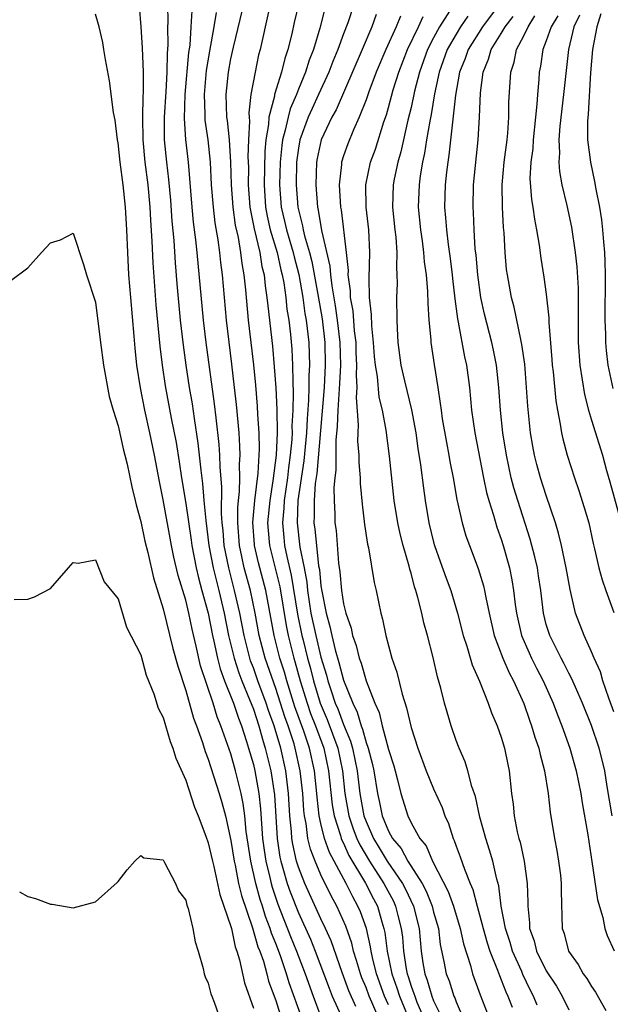
# Model space of a CAD drawing. Units: inches. Extents: x 2604000 to 2607000, y 1524000 to 1527000.
# Drawn here: x 2604640 to 2604693, y 1524046 to 1524134 of the extents above; entities that cross this region are included whole.
import ezdxf

# ---------------------------------------------------------------- set-up
doc = ezdxf.new("R2010")
doc.units = ezdxf.units.IN
doc.header["$MEASUREMENT"] = 0
doc.layers.add('LD26041524_2ft', color=62, linetype='Continuous')

msp = doc.modelspace()

# ---------------------------------------------------------------- linework, layer by layer
at = {"layer": 'LD26041524_2ft'}
for points, elevation in [([(2604673, 1524046.241), (2604672.652, 1524047), (2604671.922, 1524049), (2604671.563, 1524050.437), (2604671.443, 1524051), (2604671.394, 1524051.395), (2604671.031, 1524053), (2604670.499, 1524054.499), (2604670.286, 1524055), (2604669.816, 1524055.816), (2604669.25, 1524057), (2604667.751, 1524059.752), (2604667.325, 1524061), (2604667, 1524062.328), (2604666.853, 1524063), (2604666.655, 1524064.655), (2604666.634, 1524065), (2604666.433, 1524067), (2604665.994, 1524069), (2604665.481, 1524070.519), (2604664.692, 1524072.692), (2604663.968, 1524075), (2604663.759, 1524075.758), (2604663.361, 1524077), (2604662.852, 1524079), (2604662.095, 1524083), (2604661.455, 1524085.455), (2604661.1, 1524087), (2604661.091, 1524087.091), (2604660.962, 1524089.038), (2604661.13, 1524091), (2604661.427, 1524093.427), (2604661.536, 1524095.536), (2604661.502, 1524097), (2604661.394, 1524098.606), (2604661.366, 1524099.366), (2604661.21, 1524101.21), (2604661.033, 1524103.033), (2604660.577, 1524107), (2604660.331, 1524109.669), (2604660.191, 1524111), (2604660.003, 1524112.003), (2604659.897, 1524113), (2604659.685, 1524114.314), (2604659.427, 1524115.427), (2604659.204, 1524117), (2604659.048, 1524119), (2604658.998, 1524120.998), (2604658.871, 1524123), (2604658.699, 1524124.699), (2604658.655, 1524125), (2604658.59, 1524127), (2604658.788, 1524129), (2604659, 1524130.184), (2604659.225, 1524131.225), (2604660.619, 1524137)], 7730), ([(2604650.722, 1524136.722), (2604651.023, 1524133), (2604651.139, 1524131.139), (2604651.216, 1524129), (2604651.229, 1524127.229), (2604651.199, 1524126.801), (2604651.164, 1524125), (2604651.194, 1524123), (2604651.384, 1524121), (2604651.629, 1524119), (2604651.81, 1524117), (2604651.868, 1524115.868), (2604651.999, 1524114.001), (2604652.079, 1524112.079), (2604652.349, 1524108.349), (2604652.69, 1524104.69), (2604652.893, 1524103), (2604653.175, 1524101.175), (2604653.713, 1524098.288), (2604654.139, 1524096.139), (2604654.415, 1524094.415), (2604654.621, 1524093), (2604655, 1524090.707), (2604655.476, 1524087.476), (2604655.534, 1524087), (2604655.914, 1524085), (2604656.118, 1524084.118), (2604656.442, 1524083), (2604656.991, 1524081), (2604657.379, 1524079), (2604657.503, 1524078.497), (2604657.813, 1524077), (2604658.05, 1524076.05), (2604658.442, 1524075), (2604659.231, 1524073), (2604659.67, 1524071.67), (2604659.937, 1524071), (2604660.401, 1524069.599), (2604660.581, 1524069), (2604661, 1524067.568), (2604661.136, 1524067), (2604661.487, 1524065), (2604661.639, 1524063.639), (2604661.826, 1524061), (2604661.956, 1524059.957), (2604662.097, 1524059), (2604662.464, 1524057.536), (2604662.579, 1524057), (2604662.67, 1524056.67), (2604663.185, 1524055.185), (2604664.299, 1524052.299), (2604664.832, 1524051), (2604665.593, 1524049), (2604666.3, 1524047), (2604667, 1524045.189)], 7722), ([(2604665.338, 1524045), (2604664.191, 1524048.191), (2604663.956, 1524049), (2604663.409, 1524050.591), (2604663, 1524051.673), (2604662.609, 1524052.61), (2604662.501, 1524053), (2604662.08, 1524054.079), (2604661.806, 1524055), (2604661.6, 1524055.599), (2604661.214, 1524057), (2604660.768, 1524059), (2604660.373, 1524061.628), (2604660.232, 1524063), (2604660.091, 1524064.091), (2604659.904, 1524065), (2604659.423, 1524067), (2604659, 1524068.505), (2604658.127, 1524071), (2604657.79, 1524071.79), (2604657.424, 1524073), (2604656.318, 1524076.318), (2604655.936, 1524078.064), (2604655.572, 1524079.572), (2604655.282, 1524081), (2604655, 1524082.15), (2604654.325, 1524084.325), (2604653.956, 1524085.956), (2604653.75, 1524087), (2604653, 1524091.047), (2604652.674, 1524092.674), (2604652.238, 1524095), (2604651.808, 1524097), (2604651.357, 1524099), (2604650.974, 1524100.974), (2604650.669, 1524103), (2604650.516, 1524104.516), (2604650.432, 1524105.568), (2604650.113, 1524109), (2604649.957, 1524111), (2604649.853, 1524113), (2604649.768, 1524115), (2604649.65, 1524117), (2604649.446, 1524119), (2604649.186, 1524121), (2604649, 1524122.718), (2604648.948, 1524123), (2604648.726, 1524124.726), (2604648.587, 1524125.413), (2604648.22, 1524128.22), (2604647.871, 1524130.129), (2604647.744, 1524131), (2604647.631, 1524131.631), (2604647.326, 1524133), (2604647, 1524134.153)], 7720), ([(2604653.371, 1524135), (2604653.399, 1524133.399), (2604653.376, 1524133), (2604653.403, 1524131.403), (2604653.343, 1524130.657), (2604653.331, 1524129), (2604653.233, 1524127.233), (2604653.077, 1524125), (2604653.091, 1524123), (2604653.299, 1524121), (2604653.48, 1524119.48), (2604653.637, 1524117.637), (2604653.771, 1524115.771), (2604653.94, 1524114.06), (2604654.072, 1524112.072), (2604654.223, 1524110.223), (2604654.51, 1524107), (2604654.761, 1524104.761), (2604655.005, 1524102.995), (2604655.315, 1524101), (2604655.565, 1524099.565), (2604655.74, 1524098.26), (2604656.087, 1524096.087), (2604656.326, 1524093.674), (2604656.49, 1524092.49), (2604656.616, 1524091), (2604656.79, 1524089.21), (2604657.062, 1524087), (2604657.426, 1524085), (2604657.931, 1524083), (2604658.403, 1524081), (2604658.805, 1524079), (2604659.29, 1524077), (2604659.701, 1524075.701), (2604659.975, 1524075), (2604660.67, 1524073.33), (2604661, 1524072.462), (2604661.481, 1524071), (2604661.806, 1524069.806), (2604662.062, 1524069), (2604662.55, 1524067), (2604662.871, 1524064.871), (2604663.106, 1524061), (2604663.351, 1524059.351), (2604663.428, 1524059), (2604663.625, 1524058.375), (2604664.015, 1524057), (2604664.271, 1524056.271), (2604665, 1524054.397), (2604666.067, 1524052.067), (2604666.494, 1524051), (2604667.714, 1524047.714), (2604668.004, 1524047), (2604669.563, 1524043.564)], 7724), ([(2604670.086, 1524046.086), (2604669.488, 1524047.488), (2604668.892, 1524049.109), (2604667.907, 1524051.907), (2604667.413, 1524053), (2604667, 1524053.864), (2604665.581, 1524057), (2604665, 1524058.462), (2604664.831, 1524059), (2604664.499, 1524060.499), (2604664.425, 1524061), (2604664.388, 1524061.612), (2604664.247, 1524063), (2604664.125, 1524065), (2604663.989, 1524066.011), (2604663.88, 1524067), (2604663.43, 1524069), (2604662.835, 1524071), (2604662.357, 1524072.357), (2604662.151, 1524073), (2604661.408, 1524075), (2604661, 1524076.147), (2604660.76, 1524076.76), (2604660.684, 1524077), (2604660.17, 1524079), (2604659.79, 1524081), (2604659.339, 1524083), (2604658.813, 1524085), (2604658.421, 1524087), (2604658.316, 1524088.316), (2604658.24, 1524089), (2604658.172, 1524089.828), (2604658.207, 1524092.207), (2604658.057, 1524093.943), (2604658.033, 1524095), (2604657.966, 1524095.966), (2604657.689, 1524098.311), (2604657.559, 1524099.559), (2604656.808, 1524105), (2604656.566, 1524107), (2604656.014, 1524113), (2604655.897, 1524114.103), (2604655.688, 1524115.689), (2604655.556, 1524117), (2604655.248, 1524121), (2604655.015, 1524123.015), (2604654.885, 1524124.885), (2604654.961, 1524127), (2604655.277, 1524130.723), (2604655.382, 1524131.382), (2604655.495, 1524133), (2604655.574, 1524134.426)], 7726), ([(2604672.409, 1524044.409), (2604671.512, 1524046.488), (2604671.277, 1524047), (2604671, 1524047.767), (2604670.63, 1524048.63), (2604670.495, 1524049), (2604670.163, 1524050.163), (2604669.893, 1524051), (2604669.725, 1524051.725), (2604669.206, 1524053.206), (2604668.404, 1524055), (2604667.91, 1524055.909), (2604667, 1524057.77), (2604666.472, 1524059), (2604666.06, 1524060.06), (2604665.839, 1524061), (2604665.681, 1524062.319), (2604665.532, 1524063), (2604665.475, 1524063.475), (2604665.38, 1524065), (2604665.168, 1524067), (2604664.724, 1524069), (2604664.609, 1524069.391), (2604664.08, 1524071), (2604663.791, 1524071.791), (2604663, 1524074.309), (2604662.044, 1524077), (2604661.517, 1524079), (2604661.156, 1524081), (2604660.738, 1524083), (2604660.195, 1524085), (2604659.992, 1524086.008), (2604659.766, 1524087), (2604659.615, 1524089), (2604659.625, 1524090.375), (2604659.683, 1524091), (2604659.779, 1524091.779), (2604659.806, 1524093), (2604659.782, 1524094.218), (2604659.831, 1524095), (2604659.81, 1524095.81), (2604659.727, 1524097), (2604659.501, 1524099.501), (2604659.339, 1524101), (2604659.096, 1524103.096), (2604658.612, 1524107), (2604658.249, 1524111), (2604658.112, 1524112.112), (2604658.027, 1524113), (2604657.884, 1524114.116), (2604657.621, 1524115.621), (2604657.453, 1524117), (2604657.295, 1524119), (2604657.201, 1524121), (2604656.985, 1524123), (2604656.732, 1524124.732), (2604656.714, 1524125), (2604656.725, 1524125.275), (2604656.666, 1524127), (2604656.852, 1524129.148), (2604657.132, 1524130.868), (2604657.524, 1524133), (2604657.727, 1524134.273)], 7728), ([(2604662.336, 1524134.336), (2604661.601, 1524131), (2604661.471, 1524130.529), (2604661.151, 1524129), (2604660.79, 1524127), (2604660.602, 1524125.398), (2604660.614, 1524125), (2604660.651, 1524124.651), (2604660.574, 1524123), (2604660.523, 1524121.477), (2604660.559, 1524120.559), (2604660.54, 1524119), (2604660.695, 1524117), (2604660.733, 1524116.733), (2604661.078, 1524115.078), (2604661.574, 1524113), (2604661.763, 1524111.763), (2604661.959, 1524111), (2604662.048, 1524110.048), (2604662.21, 1524109), (2604662.274, 1524108.274), (2604662.685, 1524104.685), (2604662.855, 1524102.855), (2604662.982, 1524100.982), (2604663.074, 1524099.074), (2604663.103, 1524097), (2604663.021, 1524095.021), (2604662.736, 1524092.736), (2604662.449, 1524091), (2604662.268, 1524089), (2604662.314, 1524088.314), (2604662.441, 1524087), (2604663.337, 1524083.337), (2604663.901, 1524079.901), (2604664.086, 1524079), (2604664.597, 1524077), (2604664.694, 1524076.694), (2604665.16, 1524075), (2604665.769, 1524073), (2604666.086, 1524072.086), (2604666.516, 1524071), (2604667.252, 1524069), (2604667.681, 1524067), (2604667.994, 1524063.994), (2604668.163, 1524063), (2604668.732, 1524061.268), (2604668.797, 1524061), (2604668.849, 1524060.849), (2604669, 1524060.576), (2604669.488, 1524059.487), (2604670.95, 1524057.049), (2604671.657, 1524055.657), (2604672.01, 1524055), (2604672.405, 1524053.595), (2604672.594, 1524053), (2604672.669, 1524052.669), (2604672.873, 1524051), (2604673.286, 1524049), (2604673.745, 1524047.744), (2604673.97, 1524047), (2604674.855, 1524044.855)], 7732), ([(2604664.993, 1524135), (2604664.611, 1524133.389), (2604664.401, 1524132.401), (2604664.057, 1524131), (2604663.785, 1524130.216), (2604663.496, 1524129), (2604662.891, 1524127), (2604662.877, 1524126.877), (2604662.387, 1524125), (2604662.356, 1524124.356), (2604662.109, 1524123), (2604662.01, 1524121.99), (2604661.945, 1524119), (2604662.082, 1524117), (2604662.226, 1524116.226), (2604662.506, 1524115), (2604663.105, 1524113), (2604663.444, 1524111.444), (2604663.561, 1524111), (2604663.691, 1524110.309), (2604663.871, 1524109), (2604663.976, 1524107.976), (2604664.134, 1524107), (2604664.284, 1524105.716), (2604664.409, 1524104.409), (2604664.488, 1524103), (2604664.489, 1524101.511), (2604664.541, 1524100.541), (2604664.502, 1524099), (2604664.426, 1524097.574), (2604664.437, 1524097), (2604664.413, 1524096.412), (2604664.277, 1524095), (2604664.114, 1524093.886), (2604664.016, 1524093), (2604663.722, 1524091), (2604663.695, 1524090.305), (2604663.574, 1524089), (2604663.697, 1524087.697), (2604663.778, 1524087), (2604663.968, 1524086.032), (2604664.362, 1524084.362), (2604664.914, 1524080.914), (2604665.309, 1524079), (2604665.408, 1524078.592), (2604665.812, 1524077), (2604666.071, 1524076.071), (2604666.334, 1524075), (2604666.937, 1524073), (2604667.561, 1524071.562), (2604668.488, 1524069), (2604668.914, 1524067), (2604669.133, 1524065), (2604669.48, 1524063), (2604669.862, 1524061.862), (2604670.193, 1524061), (2604670.443, 1524060.443), (2604671.31, 1524059), (2604672.592, 1524057), (2604673.427, 1524055.427), (2604673.627, 1524055), (2604673.822, 1524054.178), (2604674.129, 1524053), (2604674.229, 1524052.229), (2604674.315, 1524051), (2604674.557, 1524049.443), (2604674.647, 1524049), (2604674.742, 1524048.742), (2604675, 1524047.89), (2604675.246, 1524047.246), (2604675.316, 1524047), (2604675.514, 1524046.486), (2604676.164, 1524045)], 7734), ([(2604667.354, 1524134.645), (2604666.89, 1524132.89), (2604666.33, 1524131), (2604665.954, 1524130.046), (2604665.635, 1524129), (2604665, 1524127.479), (2604664.815, 1524127), (2604664.263, 1524125.737), (2604664.077, 1524125), (2604663.838, 1524123.838), (2604663.601, 1524123), (2604663.528, 1524122.472), (2604663.387, 1524121), (2604663.334, 1524119), (2604663.477, 1524117), (2604663.771, 1524115.771), (2604663.93, 1524115), (2604664.526, 1524113), (2604664.611, 1524112.611), (2604665.029, 1524111.029), (2604665.389, 1524109), (2604665.581, 1524107.581), (2604665.685, 1524107), (2604665.909, 1524105), (2604665.961, 1524103.961), (2604665.982, 1524103), (2604665.925, 1524102.076), (2604665.925, 1524101), (2604665.899, 1524099.899), (2604665.765, 1524098.235), (2604665.709, 1524097), (2604665.485, 1524094.515), (2604664.962, 1524091), (2604664.88, 1524089), (2604665.139, 1524086.861), (2604665.503, 1524085), (2604665.732, 1524083.732), (2604665.802, 1524083), (2604666.112, 1524081), (2604666.53, 1524079), (2604667, 1524077.078), (2604667.483, 1524075.483), (2604667.609, 1524075), (2604667.893, 1524074.107), (2604668.275, 1524073), (2604668.497, 1524072.497), (2604669, 1524071.103), (2604669.623, 1524069.623), (2604669.79, 1524069), (2604670.019, 1524068.019), (2604670.223, 1524067), (2604670.459, 1524065), (2604670.814, 1524063), (2604671, 1524062.498), (2604671.662, 1524061), (2604672.175, 1524060.175), (2604672.871, 1524059), (2604674.23, 1524057), (2604674.499, 1524056.499), (2604675.21, 1524055), (2604675.71, 1524053), (2604675.888, 1524051), (2604676.048, 1524049.952), (2604676.216, 1524049), (2604676.433, 1524048.433), (2604676.839, 1524047), (2604677, 1524046.582), (2604677.534, 1524045.534)], 7736), ([(2604669.913, 1524135), (2604669.372, 1524133.371), (2604669, 1524132.381), (2604668.508, 1524131), (2604668.057, 1524129.943), (2604667.707, 1524129), (2604666.796, 1524127), (2604666.217, 1524125.783), (2604665.869, 1524125), (2604665.132, 1524123), (2604665, 1524122.235), (2604664.836, 1524121), (2604664.8, 1524119), (2604664.946, 1524117), (2604665.355, 1524115.355), (2604665.411, 1524115), (2604665.526, 1524114.474), (2604665.97, 1524113), (2604666.183, 1524112.183), (2604666.726, 1524109.274), (2604667.101, 1524107.101), (2604667.344, 1524105), (2604667.387, 1524103), (2604667.273, 1524101), (2604666.626, 1524093.374), (2604666.495, 1524092.495), (2604666.389, 1524091), (2604666.406, 1524089.594), (2604666.379, 1524089), (2604666.452, 1524088.452), (2604666.592, 1524087), (2604666.795, 1524085.205), (2604666.861, 1524084.861), (2604667, 1524083.407), (2604667.066, 1524082.934), (2604667.45, 1524081), (2604667.798, 1524079.798), (2604667.955, 1524079), (2604668.264, 1524077.736), (2604668.6, 1524076.6), (2604669, 1524075.057), (2604669.819, 1524073), (2604670.213, 1524072.213), (2604670.557, 1524071), (2604670.688, 1524070.688), (2604671, 1524069.526), (2604671.187, 1524069), (2604671.575, 1524067.575), (2604671.699, 1524067), (2604672.017, 1524065), (2604672.201, 1524064.201), (2604672.444, 1524063), (2604673, 1524061.646), (2604673.353, 1524061), (2604674.109, 1524060.109), (2604674.704, 1524059), (2604675.968, 1524057), (2604676.329, 1524056.33), (2604676.868, 1524055), (2604677, 1524054.47), (2604677.423, 1524053), (2604677.584, 1524051.585), (2604677.913, 1524050.087), (2604678.124, 1524049), (2604678.375, 1524048.375), (2604678.805, 1524047), (2604678.871, 1524046.871), (2604679, 1524046.493), (2604679.643, 1524045)], 7738), ([(2604678.417, 1524134.417), (2604677.527, 1524133), (2604677, 1524132.048), (2604676.452, 1524131), (2604675.732, 1524129), (2604675.311, 1524127.311), (2604675, 1524125.859), (2604674.723, 1524124.723), (2604674.084, 1524121.916), (2604673.819, 1524121), (2604673.505, 1524119.505), (2604673.411, 1524119), (2604673.346, 1524117), (2604673.556, 1524115), (2604673.636, 1524114.364), (2604673.731, 1524113), (2604673.689, 1524111.689), (2604673.737, 1524111), (2604673.75, 1524110.25), (2604673.703, 1524109), (2604673.738, 1524107), (2604673.762, 1524106.238), (2604673.828, 1524105), (2604674.082, 1524103), (2604674.402, 1524101.598), (2604675.037, 1524099.037), (2604675.411, 1524097), (2604675.604, 1524095.604), (2604675.833, 1524094.167), (2604676.089, 1524092.088), (2604676.245, 1524091), (2604676.573, 1524089), (2604677, 1524087.28), (2604677.077, 1524087), (2604677.578, 1524085.578), (2604678.105, 1524084.105), (2604678.521, 1524083), (2604679.124, 1524081), (2604679.626, 1524079), (2604679.941, 1524078.059), (2604680.411, 1524076.411), (2604681.057, 1524074.943), (2604681.836, 1524073), (2604682.134, 1524072.134), (2604682.64, 1524071), (2604683, 1524069.979), (2604683.291, 1524069), (2604683.57, 1524067.57), (2604683.703, 1524067), (2604683.92, 1524065), (2604684.045, 1524064.045), (2604684.138, 1524063), (2604684.418, 1524061.582), (2604684.56, 1524061), (2604684.666, 1524060.666), (2604685.041, 1524059), (2604685.312, 1524057), (2604685.353, 1524055.353), (2604685.346, 1524055), (2604685.51, 1524053.51), (2604685.515, 1524053), (2604685.914, 1524051.914), (2604686.136, 1524051), (2604687, 1524049.257), (2604687.888, 1524047.888), (2604688.391, 1524047), (2604689, 1524045.794)], 7746), ([(2604682.823, 1524135), (2604681.332, 1524133), (2604680.055, 1524131), (2604679.791, 1524130.209), (2604679.302, 1524129), (2604678.947, 1524126.947), (2604678.361, 1524121.639), (2604678.251, 1524121), (2604678.133, 1524120.133), (2604678.021, 1524119), (2604677.959, 1524117), (2604678.058, 1524116.058), (2604678.129, 1524115), (2604678.284, 1524113.716), (2604678.464, 1524112.464), (2604678.647, 1524111), (2604678.673, 1524110.673), (2604678.884, 1524108.884), (2604679.118, 1524107.118), (2604679.187, 1524106.813), (2604679.745, 1524103.745), (2604679.914, 1524103), (2604680.174, 1524101), (2604680.369, 1524099), (2604680.651, 1524097), (2604681.422, 1524093), (2604681.694, 1524091.694), (2604681.89, 1524091), (2604682.309, 1524089.691), (2604682.614, 1524088.613), (2604683, 1524087.543), (2604683.17, 1524087), (2604683.729, 1524085), (2604683.946, 1524083.946), (2604684.098, 1524083), (2604684.23, 1524081.77), (2604684.338, 1524081), (2604684.793, 1524079), (2604685.465, 1524077.465), (2604685.684, 1524077), (2604686.123, 1524076.124), (2604686.72, 1524075), (2604687.608, 1524073), (2604687.981, 1524071.981), (2604688.365, 1524071), (2604689.076, 1524069), (2604689.66, 1524067), (2604690.064, 1524065), (2604690.177, 1524064.177), (2604690.672, 1524061.328), (2604691.046, 1524058.954), (2604691.548, 1524055.548), (2604692.019, 1524053.981), (2604692.2, 1524053), (2604692.398, 1524052.398), (2604693.03, 1524051.03)], 7750), ([(2604691.839, 1524134.161), (2604691.467, 1524133), (2604691.104, 1524131), (2604690.933, 1524128.933), (2604690.72, 1524125.28), (2604690.658, 1524124.658), (2604690.664, 1524123), (2604690.914, 1524121), (2604691.284, 1524119.284), (2604691.396, 1524118.603), (2604691.71, 1524117), (2604691.888, 1524115.888), (2604691.994, 1524115), (2604692.064, 1524113.936), (2604692.159, 1524113), (2604692.201, 1524112.201), (2604692.217, 1524111), (2604692.205, 1524107), (2604692.257, 1524105.743), (2604692.26, 1524105), (2604692.309, 1524104.309), (2604692.47, 1524103), (2604692.911, 1524100.911)], 7760), ([(2604671.905, 1524134.095), (2604671.517, 1524133), (2604670.67, 1524131), (2604668.346, 1524125.654), (2604667.979, 1524125), (2604667.017, 1524123), (2604666.656, 1524121.344), (2604666.6, 1524121), (2604666.537, 1524119), (2604666.7, 1524117), (2604666.761, 1524116.761), (2604667.052, 1524114.948), (2604667.782, 1524111.782), (2604667.842, 1524111), (2604667.952, 1524110.048), (2604668.268, 1524108.268), (2604668.451, 1524107), (2604668.679, 1524105), (2604668.725, 1524103), (2604668.646, 1524101.354), (2604668.494, 1524099), (2604668.445, 1524097.556), (2604668.327, 1524096.327), (2604668.31, 1524093.69), (2604668.221, 1524093), (2604668.144, 1524092.144), (2604668.162, 1524091), (2604668.229, 1524089.771), (2604668.243, 1524089), (2604668.335, 1524088.335), (2604668.56, 1524085.44), (2604668.67, 1524084.67), (2604668.816, 1524083), (2604669, 1524081.823), (2604669.201, 1524081), (2604669.668, 1524079.669), (2604669.79, 1524079), (2604670.122, 1524078.122), (2604670.377, 1524077), (2604670.554, 1524076.554), (2604671, 1524074.997), (2604671.791, 1524073), (2604672.163, 1524072.163), (2604672.438, 1524071), (2604673, 1524068.889), (2604673.453, 1524067.453), (2604673.581, 1524067), (2604673.8, 1524066.2), (2604674.091, 1524065), (2604674.71, 1524063), (2604675, 1524062.398), (2604675.77, 1524061), (2604676.333, 1524060.333), (2604676.884, 1524059), (2604678.3, 1524056.3), (2604678.753, 1524055), (2604679.354, 1524053), (2604679.639, 1524051.639), (2604680.264, 1524049.736), (2604680.459, 1524049), (2604681.138, 1524047.138), (2604681.97, 1524045)], 7740), ([(2604674.045, 1524133.955), (2604673.675, 1524133), (2604672.765, 1524131), (2604671.908, 1524129), (2604671.246, 1524127.246), (2604671, 1524126.536), (2604670.397, 1524125), (2604669.887, 1524123.887), (2604669.375, 1524122.624), (2604669, 1524121.572), (2604668.819, 1524121), (2604668.81, 1524120.81), (2604668.613, 1524119), (2604668.744, 1524117), (2604668.787, 1524116.787), (2604669.232, 1524113), (2604669.403, 1524111.403), (2604669.394, 1524111), (2604669.595, 1524109.595), (2604669.605, 1524109), (2604669.814, 1524107.814), (2604669.955, 1524106.045), (2604670.082, 1524105), (2604670.105, 1524104.105), (2604670.167, 1524103), (2604670.121, 1524102.121), (2604670.186, 1524101), (2604670.124, 1524100.124), (2604670.304, 1524097.696), (2604670.267, 1524097), (2604670.255, 1524096.255), (2604670.364, 1524095), (2604670.363, 1524094.363), (2604670.478, 1524093), (2604670.489, 1524092.489), (2604670.649, 1524090.649), (2604670.863, 1524088.863), (2604671.123, 1524087.123), (2604671.205, 1524086.795), (2604671.722, 1524083.722), (2604671.889, 1524083), (2604672.311, 1524081), (2604672.464, 1524080.464), (2604672.755, 1524079), (2604673.288, 1524077), (2604673.745, 1524075.745), (2604674.202, 1524073.798), (2604674.6, 1524072.6), (2604675, 1524070.854), (2604675.61, 1524069), (2604676.35, 1524067), (2604677, 1524065.409), (2604677.743, 1524063.743), (2604678.002, 1524063), (2604678.314, 1524062.315), (2604678.738, 1524061), (2604678.831, 1524060.831), (2604679, 1524060.331), (2604679.363, 1524059.363), (2604679.726, 1524058.274), (2604680.247, 1524057), (2604680.481, 1524056.481), (2604680.855, 1524055), (2604681.386, 1524053), (2604681.744, 1524051.744), (2604681.992, 1524051), (2604682.673, 1524049.327), (2604682.839, 1524048.839), (2604683, 1524048.463), (2604683.393, 1524047.393), (2604683.585, 1524047), (2604683.973, 1524046.027)], 7742), ([(2604686.2, 1524046.2), (2604685.874, 1524047), (2604685.57, 1524047.57), (2604684.921, 1524048.921), (2604684.815, 1524049.185), (2604684.002, 1524051), (2604683.78, 1524051.78), (2604683.374, 1524053), (2604683.006, 1524054.994), (2604682.789, 1524056.789), (2604682.61, 1524057.39), (2604682.252, 1524059), (2604681.97, 1524059.97), (2604681.617, 1524061), (2604681.1, 1524062.9), (2604680.721, 1524064.721), (2604680.401, 1524065.599), (2604680.032, 1524067), (2604679.795, 1524067.795), (2604679.261, 1524069), (2604679, 1524069.706), (2604678.558, 1524071), (2604678.194, 1524072.194), (2604677.975, 1524073), (2604677.65, 1524074.351), (2604677.345, 1524075.345), (2604676.957, 1524077.043), (2604676.444, 1524079), (2604676.129, 1524080.129), (2604675.939, 1524081), (2604675.606, 1524082.394), (2604675.427, 1524083), (2604675.314, 1524083.314), (2604675, 1524084.545), (2604674.892, 1524084.893), (2604674.832, 1524085.168), (2604674.286, 1524087), (2604674.021, 1524088.022), (2604673.815, 1524089), (2604673.505, 1524091), (2604673.076, 1524094.924), (2604672.784, 1524097.216), (2604672.462, 1524099), (2604672.169, 1524100.169), (2604672.021, 1524101.979), (2604671.838, 1524103), (2604671.765, 1524103.765), (2604671.675, 1524105), (2604671.521, 1524106.479), (2604671.493, 1524107.493), (2604671.318, 1524109), (2604671.279, 1524110.721), (2604671.346, 1524113), (2604671.244, 1524115), (2604671.019, 1524117), (2604670.994, 1524119), (2604671.409, 1524121), (2604671.827, 1524122.173), (2604672.593, 1524124.593), (2604672.807, 1524125.193), (2604673, 1524125.856), (2604673.417, 1524127.417), (2604673.899, 1524129), (2604674.68, 1524131), (2604675.656, 1524133), (2604676.066, 1524133.934)], 7744), ([(2604680.029, 1524133.972), (2604679.394, 1524133), (2604679, 1524132.377), (2604678.206, 1524131), (2604677.488, 1524129), (2604677.082, 1524127.082), (2604676.772, 1524125.228), (2604676.647, 1524124.647), (2604676.372, 1524123), (2604676.194, 1524121.806), (2604676.014, 1524121), (2604675.808, 1524119.808), (2604675.701, 1524119), (2604675.626, 1524117), (2604675.831, 1524115), (2604675.983, 1524114.017), (2604676.113, 1524113), (2604676.163, 1524112.163), (2604676.33, 1524111), (2604676.459, 1524109.541), (2604676.474, 1524108.474), (2604676.581, 1524107), (2604676.751, 1524105.249), (2604676.759, 1524105), (2604677.041, 1524103.041), (2604677.357, 1524101), (2604677.593, 1524099.593), (2604677.654, 1524099), (2604677.77, 1524098.23), (2604678.128, 1524096.128), (2604678.347, 1524095), (2604678.437, 1524094.437), (2604678.721, 1524093), (2604679.065, 1524091.065), (2604679.525, 1524089), (2604679.862, 1524087.862), (2604680.168, 1524087), (2604680.953, 1524084.953), (2604681.424, 1524083.424), (2604681.518, 1524083), (2604681.62, 1524082.38), (2604681.913, 1524081), (2604682.374, 1524079), (2604683.141, 1524077), (2604683.693, 1524075.693), (2604684.077, 1524075), (2604685, 1524072.973), (2604685.506, 1524071.506), (2604685.698, 1524071), (2604685.989, 1524069.988), (2604686.334, 1524069), (2604686.444, 1524068.444), (2604686.848, 1524067), (2604687.165, 1524065), (2604687.341, 1524063.341), (2604687.724, 1524061), (2604687.935, 1524059.935), (2604688.093, 1524059), (2604688.247, 1524057.753), (2604688.328, 1524057), (2604688.313, 1524056.314), (2604688.417, 1524053), (2604688.571, 1524052.571), (2604688.975, 1524051), (2604689.827, 1524049.827), (2604690.281, 1524049), (2604690.591, 1524048.591), (2604691, 1524047.873), (2604691.359, 1524047.359), (2604692.267, 1524045.733)], 7748), ([(2604692.832, 1524063), (2604692.387, 1524065.613), (2604692.181, 1524067), (2604691.968, 1524067.968), (2604691.691, 1524069), (2604691, 1524071.029), (2604690.212, 1524073), (2604689.584, 1524074.417), (2604689.238, 1524075.237), (2604689, 1524075.658), (2604688.558, 1524076.558), (2604688.308, 1524077), (2604687.299, 1524079), (2604687, 1524079.986), (2604686.74, 1524081), (2604686.51, 1524083), (2604686.315, 1524084.315), (2604686.203, 1524085), (2604685.982, 1524085.981), (2604685.562, 1524087.562), (2604684.459, 1524091), (2604684.122, 1524092.122), (2604683.891, 1524093), (2604683.464, 1524095), (2604683.148, 1524097), (2604682.924, 1524099), (2604682.78, 1524101), (2604682.572, 1524103), (2604682.313, 1524104.313), (2604682.162, 1524105), (2604681.516, 1524107.516), (2604681.2, 1524109), (2604680.907, 1524111), (2604680.762, 1524112.762), (2604680.693, 1524113.307), (2604680.592, 1524115), (2604680.534, 1524116.534), (2604680.499, 1524117), (2604680.548, 1524119), (2604680.708, 1524120.708), (2604680.95, 1524123), (2604681.08, 1524125), (2604681.171, 1524127.171), (2604681.391, 1524129), (2604681.864, 1524130.137), (2604682.097, 1524131), (2604683, 1524132.431), (2604683.339, 1524133), (2604684.057, 1524133.944)], 7752), ([(2604693, 1524072.247), (2604692.543, 1524073.457), (2604692.018, 1524075), (2604691.797, 1524075.796), (2604691.24, 1524077), (2604691, 1524077.574), (2604690.349, 1524079), (2604689.599, 1524081), (2604689.179, 1524082.822), (2604689.101, 1524083.101), (2604688.759, 1524085), (2604688.335, 1524087), (2604688.084, 1524088.084), (2604687.807, 1524089), (2604687, 1524091.417), (2604686.493, 1524093), (2604686.168, 1524094.168), (2604685.961, 1524095), (2604685.802, 1524095.802), (2604685.598, 1524097), (2604685.346, 1524099.346), (2604685.253, 1524101), (2604685.091, 1524103.091), (2604684.84, 1524104.84), (2604684.74, 1524105.26), (2604684.142, 1524108.143), (2604683.906, 1524109), (2604683.54, 1524111), (2604683.479, 1524111.479), (2604683.346, 1524113), (2604683.258, 1524114.743), (2604683.207, 1524115.207), (2604683.106, 1524117), (2604683.081, 1524119), (2604683.266, 1524121), (2604683.514, 1524123), (2604683.57, 1524123.57), (2604683.661, 1524125), (2604683.681, 1524126.319), (2604683.853, 1524129), (2604684.134, 1524129.866), (2604684.348, 1524131), (2604685, 1524132.206), (2604685.379, 1524133), (2604685.985, 1524133.985)], 7754), ([(2604688.022, 1524133.977), (2604687.426, 1524133), (2604687, 1524131.778), (2604686.687, 1524131), (2604686.482, 1524129.518), (2604686.377, 1524129), (2604686.338, 1524128.338), (2604686.209, 1524127), (2604686.157, 1524126.157), (2604686.026, 1524125), (2604685.833, 1524123), (2604685.788, 1524122.211), (2604685.631, 1524121), (2604685.55, 1524119.55), (2604685.684, 1524117.685), (2604685.81, 1524117), (2604685.945, 1524115.944), (2604686.135, 1524115), (2604686.356, 1524113.644), (2604686.499, 1524112.499), (2604686.793, 1524110.793), (2604687, 1524109.281), (2604687.208, 1524107.208), (2604687.211, 1524106.789), (2604687.497, 1524103.498), (2604687.529, 1524103), (2604687.605, 1524102.395), (2604687.842, 1524099.842), (2604687.989, 1524099), (2604688.236, 1524097.764), (2604688.343, 1524097), (2604688.459, 1524096.459), (2604688.843, 1524095), (2604689.491, 1524093), (2604689.887, 1524091.887), (2604690.368, 1524090.368), (2604690.763, 1524089), (2604691.168, 1524087.168), (2604691.289, 1524086.711), (2604691.671, 1524085), (2604691.949, 1524083.949), (2604692.271, 1524083), (2604693, 1524081.045)], 7756), ([(2604689.942, 1524134.057), (2604689.453, 1524133), (2604688.957, 1524131), (2604688.524, 1524127), (2604688.203, 1524124.203), (2604688.119, 1524123), (2604688.175, 1524121.825), (2604688.119, 1524121), (2604688.164, 1524120.164), (2604688.386, 1524119), (2604688.829, 1524117.171), (2604689.24, 1524115.24), (2604689.572, 1524113), (2604689.715, 1524111.715), (2604689.818, 1524109.818), (2604689.837, 1524105), (2604689.975, 1524103), (2604690.378, 1524100.378), (2604690.735, 1524099), (2604691, 1524098.112), (2604691.996, 1524095), (2604692.351, 1524093.648), (2604692.649, 1524092.649), (2604693.647, 1524089)], 7758), ([(2604639.489, 1524110.511), (2604641, 1524111.618), (2604642.205, 1524113), (2604643, 1524113.85), (2604643.875, 1524114.125), (2604645, 1524114.701), (2604645.939, 1524111.939), (2604646.189, 1524111), (2604647, 1524108.571), (2604647.446, 1524105), (2604647.711, 1524103), (2604648.213, 1524100.213), (2604648.553, 1524099), (2604649, 1524097.605), (2604649.464, 1524095.464), (2604649.597, 1524095), (2604649.788, 1524094.212), (2604650.21, 1524092.21), (2604650.506, 1524091), (2604650.591, 1524090.591), (2604651, 1524089.13), (2604651.369, 1524087.369), (2604651.624, 1524086.376), (2604652.129, 1524084.129), (2604653, 1524081.389), (2604653.867, 1524077.867), (2604654.288, 1524076.288), (2604655, 1524074.12), (2604655.688, 1524071.688), (2604655.953, 1524071), (2604656.478, 1524069.522), (2604656.727, 1524068.727), (2604657, 1524068.037), (2604657.969, 1524065), (2604658.204, 1524064.204), (2604658.515, 1524063), (2604659, 1524060.826), (2604659.287, 1524059), (2604659.373, 1524058.627), (2604659.695, 1524057), (2604659.939, 1524055.939), (2604660.929, 1524053.071), (2604661.4, 1524051.4), (2604661.567, 1524051), (2604661.886, 1524050.114), (2604662.197, 1524049), (2604662.353, 1524048.353), (2604663, 1524046.621), (2604663.489, 1524045)], 7718), ([(2604639.786, 1524082.214), (2604641, 1524082.247), (2604641.573, 1524082.427), (2604643, 1524083.179), (2604644.6, 1524085), (2604645, 1524085.483), (2604645.441, 1524085.441), (2604647, 1524085.731), (2604647.775, 1524083.775), (2604649, 1524082.271), (2604649.751, 1524079.751), (2604651, 1524077.304), (2604651.5, 1524075.5), (2604652.175, 1524073.825), (2604652.565, 1524072.565), (2604653, 1524071.73), (2604653.611, 1524069.611), (2604653.863, 1524069), (2604654.115, 1524068.115), (2604655, 1524066.17), (2604655.791, 1524063.792), (2604656.115, 1524063), (2604656.784, 1524061.216), (2604657, 1524060.6), (2604657.362, 1524059), (2604657.488, 1524058.512), (2604658.023, 1524056.023), (2604658.39, 1524055), (2604659, 1524053.186), (2604659.049, 1524053), (2604659.372, 1524051.372), (2604659.52, 1524051), (2604659.764, 1524050.236), (2604660.202, 1524048.202), (2604661, 1524045.943)], 7716), ([(2604640.253, 1524056.253), (2604641, 1524055.849), (2604641.673, 1524055.673), (2604643, 1524055.166), (2604643.159, 1524055.159), (2604645, 1524054.858), (2604647, 1524055.373), (2604648.911, 1524057.089), (2604649, 1524057.184), (2604649.792, 1524058.208), (2604650.493, 1524059), (2604651, 1524059.49), (2604651.275, 1524059.275), (2604653, 1524059.091), (2604653.122, 1524058.878), (2604654.086, 1524057), (2604654.345, 1524056.345), (2604655, 1524055.535), (2604655.096, 1524055.096), (2604655.211, 1524054.789), (2604655.627, 1524053), (2604655.83, 1524051.83), (2604656.102, 1524051), (2604656.547, 1524049.453), (2604656.643, 1524049), (2604656.725, 1524048.725), (2604657, 1524048.171), (2604657.227, 1524047.227), (2604657.306, 1524047), (2604657.514, 1524046.486), (2604658.282, 1524044.282)], 7714)]:
    msp.add_lwpolyline(points, dxfattribs=dict(at, elevation=elevation))

doc.saveas('drawing.dxf')
